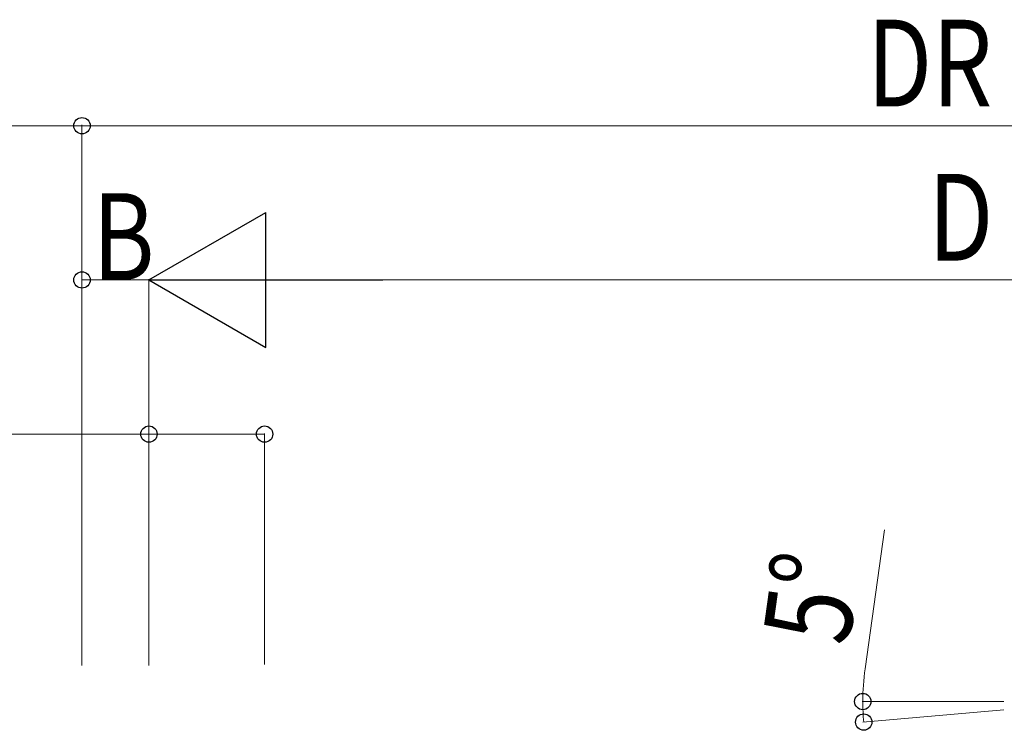
# Model space of a CAD drawing. Extents: x 0 to 22176, y 0 to 35880.
# Drawn here: x 16502 to 17779, y 13128 to 14050 of the extents above; entities that cross this region are included whole.
import ezdxf

# ---------------------------------------------------------------- set-up
doc = ezdxf.new("R2010")
doc.units = 0
doc.layers.add('YKK_D', color=6, linetype='CONTINUOUS', lineweight=13)
doc.styles.add('text-b', font='extslim2.shx', dxfattribs={"width": 0.8, "bigfont": 'extfont2.shx'})

msp = doc.modelspace()

# ---------------------------------------------------------------- linework, layer by layer
at = {"layer": 'YKK_D'}
for p, q in [((16583, 13912.1), (16284.3, 13912.1)), ((16583, 13212.1), (16583, 13913.1)), ((16583, 13221), (16583, 13913.1)), ((16583, 13912.1), (18751.1, 13912.1)), ((16583, 13212.1), (16583, 13713.1)), ((16669.8, 13212.1), (16669.8, 13713.1)), ((16669.8, 13212.1), (16669.8, 13713.1)), ((16669.8, 13712.1), (16583, 13712.1)), ((18576.1, 13712.1), (16844.8, 13712.1)), ((16669.8, 13512.1), (15583.2, 13512.1)), ((16669.8, 13212.1), (16669.8, 13513.1)), ((16819.8, 13512.1), (16669.8, 13512.1)), ((16819.8, 13213.1), (16819.8, 13513.1)), ((17598.4, 13207.7), (17623.6, 13388)), ((17778.5, 13165.3), (17594.5, 13165.3)), ((17778.5, 13154.5), (17595.7, 13138.5))]:
    msp.add_line(p, q, dxfattribs=at)
at = {"layer": 'YKK_D', "lineweight": -2}
for p, q in [((16669.8, 13712.1), (16821.3, 13799.6)), ((16821.3, 13624.6), (16821.3, 13799.6)), ((16669.8, 13712.1), (16821.3, 13624.6)), ((16669.8, 13712.1), (16972.9, 13712.1))]:
    msp.add_line(p, q, dxfattribs=at)
at = {"layer": 'YKK_D', "linetype": 'ByBlock', "lineweight": -2}
for centre in [(16583, 13912.1), (16583, 13912.1), (16583, 13712.1), (16669.8, 13512.1), (16819.8, 13512.1), (17595.5, 13165.3), (17596.7, 13138.6)]:
    msp.add_circle(centre, 10.6, dxfattribs=at)
at = {"layer": 'YKK_D'}
for start, end in [(172.0587, 180), (180, 185)]:
    msp.add_arc((17902.4, 13165.3), 306.9, start, end, dxfattribs=at)

# ---------------------------------------------------------------- texts
at = {"layer": 'YKK_D', "style": 'text-b', "width": 0.8}
for s, p in [('DR', (17601, 13937.1)), ('D', (17680.4, 13737.1)), ('B', (16596.4, 13712.1))]:
    msp.add_text(s, height=112.5, dxfattribs=at).set_placement(p)
msp.add_text('5°', height=112.5, rotation=82.0587, dxfattribs=at).set_placement((17577.1, 13235.9))

doc.saveas('drawing.dxf')
